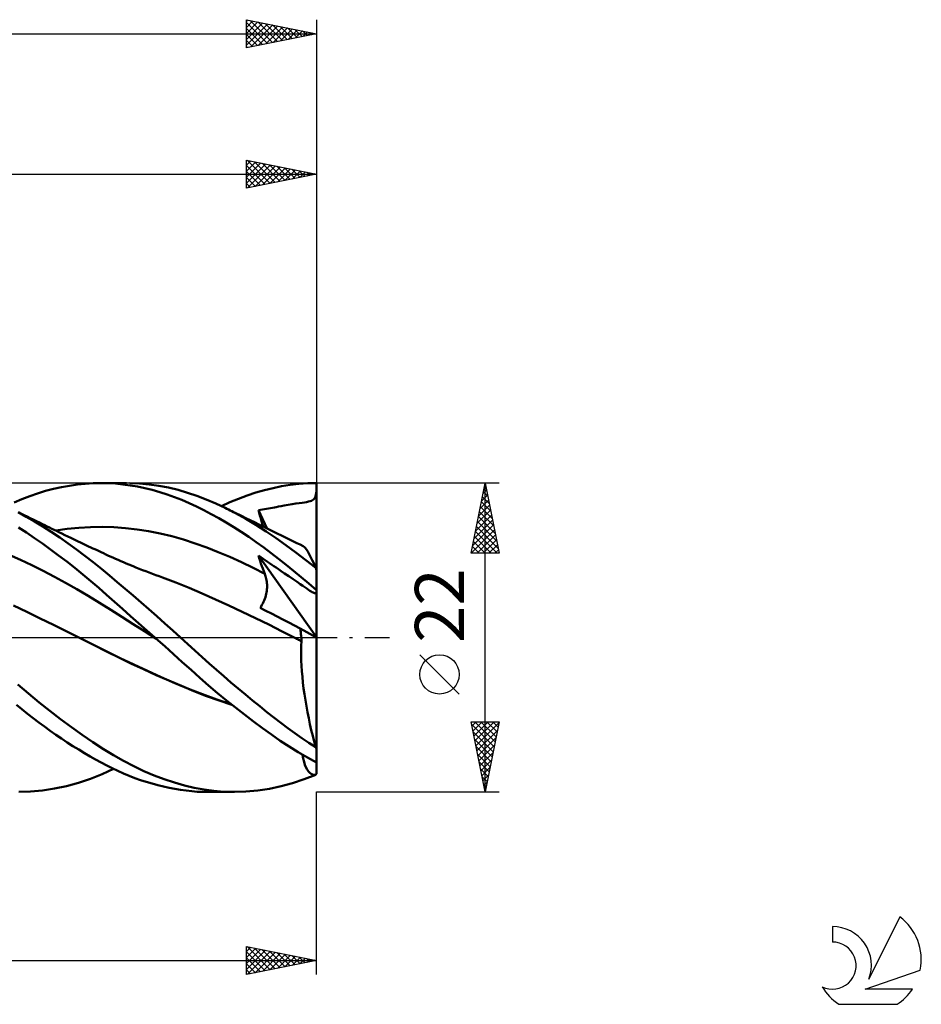
# Model space of a CAD drawing. Units: millimetres. Extents: x -67 to 193, y -26 to 48.
# Drawn here: x 129 to 193, y -26 to 44 of the extents above; entities that cross this region are included whole.
import ezdxf
from ezdxf.enums import TextEntityAlignment as Align

# ---------------------------------------------------------------- set-up
doc = ezdxf.new("R2010")
doc.units = ezdxf.units.MM
doc.header["$LTSCALE"] = 4.4
doc.linetypes.add('LONGDASH_DASH', pattern=[0.85, 0.4, -0.2, 0.05, -0.2])
for name, color, linetype in [('1', 4, 'CONTINUOUS'), ('2', 7, 'CONTINUOUS'), ('4', 2, 'LONGDASH_DASH'), ('CUT', 1, 'CONTINUOUS'), ('SK2', 7, 'CONTINUOUS'), ('SK4', 2, 'LONGDASH_DASH'), ('SK6', 5, 'CONTINUOUS')]:
    doc.layers.add(name, color=color, linetype=linetype)
doc.styles.get("Standard").update_dxf_attribs({"font": 'Monospac821 BT'})

msp = doc.modelspace()

# ---------------------------------------------------------------- linework, layer by layer
at = {"layer": '1', "color": 4, "linetype": 'CONTINUOUS', "lineweight": 50}
for p, q in [((130.69, 10.436), (131.255, 10.584)), ((131.255, 10.584), (131.822, 10.711)), ((131.822, 10.711), (132.389, 10.814)), ((132.389, 10.814), (132.955, 10.895)), ((132.955, 10.895), (133.52, 10.953)), ((133.52, 10.953), (134.082, 10.988)), ((134.082, 10.988), (134.637, 11)), ((134.633, 11), (136.449, 11)), ((135.149, 10.99), (134.637, 11)), ((135.664, 10.96), (135.149, 10.99)), ((136.187, 10.909), (135.664, 10.96)), ((136.712, 10.839), (136.187, 10.909)), ((137.386, 10.968), (136.696, 10.998)), ((137.238, 10.749), (136.712, 10.839)), ((137.765, 10.639), (137.238, 10.749)), ((138.077, 10.904), (137.386, 10.968)), ((138.292, 10.511), (137.765, 10.639)), ((138.767, 10.806), (138.077, 10.904)), ((139.456, 10.674), (138.767, 10.806)), ((140.141, 10.508), (139.456, 10.674)), ((146.285, 10.496), (146.895, 10.649)), ((146.895, 10.649), (147.501, 10.775)), ((147.501, 10.775), (148.114, 10.873)), ((148.114, 10.873), (148.739, 10.944)), ((148.739, 10.944), (149.369, 10.987)), ((149.369, 10.987), (150, 11)), ((149.983, 10.445), (150, 10.643)), ((150, 10.949), (150, 11)), ((150, 10.898), (150, 10.949)), ((150, 10.847), (150, 10.898)), ((150, 10.796), (150, 10.847)), ((150, 10.745), (150, 10.796)), ((150, 10.694), (150, 10.745)), ((150, 10.643), (150, 10.694)), ((150, 4.792), (150, 10.643)), ((128.448, 9.62), (129.007, 9.858)), ((129.007, 9.858), (129.566, 10.073)), ((129.566, 10.073), (130.127, 10.266)), ((130.127, 10.266), (130.69, 10.436)), ((138.82, 10.362), (138.292, 10.511)), ((139.348, 10.195), (138.82, 10.362)), ((139.874, 10.008), (139.348, 10.195)), ((140.397, 9.802), (139.874, 10.008)), ((140.811, 10.312), (140.141, 10.508)), ((141.474, 10.084), (140.811, 10.312)), ((142.141, 9.827), (141.474, 10.084)), ((142.811, 9.542), (142.141, 9.827)), ((143.827, 9.634), (144.442, 9.886)), ((144.442, 9.886), (145.057, 10.115)), ((145.057, 10.115), (145.672, 10.318)), ((145.672, 10.318), (146.285, 10.496)), ((149.706, 9.781), (149.771, 9.829)), ((149.771, 9.829), (149.826, 9.887)), ((149.826, 9.887), (149.872, 9.96)), ((149.872, 9.96), (149.909, 10.048)), ((149.909, 10.048), (149.939, 10.153)), ((149.939, 10.153), (149.963, 10.283)), ((149.963, 10.283), (149.983, 10.445)), ((140.917, 9.577), (140.397, 9.802)), ((141.435, 9.334), (140.917, 9.577)), ((141.96, 9.072), (141.435, 9.334)), ((143.484, 9.229), (142.811, 9.542)), ((143.212, 9.358), (143.827, 9.634)), ((144.217, 8.858), (143.484, 9.229)), ((143.604, 9.17), (143.484, 9.229)), ((143.725, 9.112), (143.604, 9.17)), ((146.003, 9.099), (146.152, 9.124)), ((146.152, 9.124), (146.298, 9.148)), ((146.298, 9.148), (146.44, 9.172)), ((146.44, 9.172), (146.578, 9.195)), ((146.578, 9.195), (146.715, 9.219)), ((146.715, 9.219), (146.853, 9.243)), ((146.853, 9.243), (146.989, 9.268)), ((146.989, 9.268), (147.126, 9.294)), ((147.126, 9.294), (147.278, 9.324)), ((147.278, 9.324), (147.464, 9.361)), ((147.464, 9.361), (147.697, 9.404)), ((147.697, 9.404), (147.978, 9.453)), ((147.978, 9.453), (148.258, 9.497)), ((148.258, 9.497), (148.521, 9.535)), ((148.521, 9.535), (148.758, 9.569)), ((148.758, 9.569), (148.963, 9.598)), ((148.963, 9.598), (149.137, 9.624)), ((149.137, 9.624), (149.289, 9.65)), ((149.289, 9.65), (149.42, 9.677)), ((149.42, 9.677), (149.533, 9.707)), ((149.533, 9.707), (149.627, 9.741)), ((149.627, 9.741), (149.706, 9.781)), ((129.317, 8.603), (128.731, 8.927)), ((128.971, 8.816), (128.765, 8.92)), ((129.178, 8.713), (128.971, 8.816)), ((129.384, 8.61), (129.178, 8.713)), ((129.91, 8.259), (129.317, 8.603)), ((129.591, 8.507), (129.384, 8.61)), ((129.797, 8.404), (129.591, 8.507)), ((142.492, 8.793), (141.96, 9.072)), ((143.025, 8.497), (142.492, 8.793)), ((143.559, 8.186), (143.025, 8.497)), ((143.845, 9.053), (143.725, 9.112)), ((143.966, 8.995), (143.845, 9.053)), ((144.086, 8.936), (143.966, 8.995)), ((144.207, 8.877), (144.086, 8.936)), ((144.328, 8.819), (144.207, 8.877)), ((144.949, 8.456), (144.217, 8.858)), ((144.448, 8.76), (144.328, 8.819)), ((144.602, 8.685), (144.448, 8.76)), ((144.755, 8.61), (144.602, 8.685)), ((144.908, 8.535), (144.755, 8.61)), ((145.062, 8.46), (144.908, 8.535)), ((145.679, 8.024), (144.949, 8.456)), ((145.215, 8.385), (145.062, 8.46)), ((145.85, 9.073), (146.003, 9.099)), ((145.903, 8.879), (145.85, 9.073)), ((146.441, 7.781), (145.85, 9.073)), ((145.958, 8.686), (145.903, 8.879)), ((146.014, 8.491), (145.958, 8.686)), ((146.07, 8.296), (146.014, 8.491)), ((129.334, 7.472), (128.767, 7.844)), ((130.047, 8.28), (129.797, 8.404)), ((130.505, 7.896), (129.91, 8.259)), ((130.298, 8.157), (130.047, 8.28)), ((130.464, 8.075), (130.298, 8.157)), ((130.63, 7.994), (130.464, 8.075)), ((131.101, 7.516), (130.505, 7.896)), ((130.797, 7.912), (130.63, 7.994)), ((130.963, 7.831), (130.797, 7.912)), ((131.129, 7.75), (130.963, 7.831)), ((131.296, 7.669), (131.129, 7.75)), ((131.414, 7.612), (132.241, 7.731)), ((132.241, 7.731), (133.069, 7.815)), ((133.069, 7.815), (133.896, 7.865)), ((133.896, 7.865), (134.723, 7.878)), ((135.55, 7.854), (134.723, 7.878)), ((136.378, 7.794), (135.55, 7.854)), ((137.205, 7.699), (136.378, 7.794)), ((144.094, 7.861), (143.559, 8.186)), ((144.629, 7.521), (144.094, 7.861)), ((145.369, 8.31), (145.215, 8.385)), ((145.522, 8.234), (145.369, 8.31)), ((145.675, 8.159), (145.522, 8.234)), ((145.827, 8.084), (145.675, 8.159)), ((146.405, 7.562), (145.679, 8.024)), ((145.978, 8.01), (145.827, 8.084)), ((146.129, 7.935), (145.978, 8.01)), ((146.128, 8.101), (146.07, 8.296)), ((146.188, 7.906), (146.128, 8.101)), ((146.28, 7.86), (146.129, 7.935)), ((146.473, 7.765), (146.28, 7.86)), ((146.667, 7.669), (146.473, 7.765)), ((129.903, 7.086), (129.334, 7.472)), ((130.473, 6.686), (129.903, 7.086)), ((131.699, 7.12), (131.101, 7.516)), ((131.462, 7.589), (131.296, 7.669)), ((131.628, 7.508), (131.462, 7.589)), ((131.844, 7.405), (131.628, 7.508)), ((132.298, 6.705), (131.699, 7.12)), ((132.059, 7.301), (131.844, 7.405)), ((132.274, 7.198), (132.059, 7.301)), ((132.49, 7.095), (132.274, 7.198)), ((132.732, 6.979), (132.49, 7.095)), ((138.032, 7.57), (137.205, 7.699)), ((138.86, 7.407), (138.032, 7.57)), ((139.687, 7.21), (138.86, 7.407)), ((140.514, 6.977), (139.687, 7.21)), ((145.164, 7.166), (144.629, 7.521)), ((145.699, 6.796), (145.164, 7.166)), ((147.113, 7.079), (146.405, 7.562)), ((146.86, 7.572), (146.667, 7.669)), ((147.054, 7.476), (146.86, 7.572)), ((147.247, 7.379), (147.054, 7.476)), ((147.815, 6.575), (147.113, 7.079)), ((147.441, 7.283), (147.247, 7.379)), ((147.634, 7.188), (147.441, 7.283)), ((147.827, 7.093), (147.634, 7.188)), ((147.969, 7.024), (147.827, 7.093)), ((148.111, 6.955), (147.969, 7.024)), ((131.046, 6.273), (130.473, 6.686)), ((132.896, 6.274), (132.298, 6.705)), ((132.975, 6.864), (132.732, 6.979)), ((133.217, 6.749), (132.975, 6.864)), ((133.46, 6.635), (133.217, 6.749)), ((133.61, 6.564), (133.46, 6.635)), ((133.76, 6.493), (133.61, 6.564)), ((133.91, 6.422), (133.76, 6.493)), ((134.061, 6.352), (133.91, 6.422)), ((134.211, 6.282), (134.061, 6.352)), ((141.342, 6.708), (140.514, 6.977)), ((142.169, 6.41), (141.342, 6.708)), ((142.996, 6.086), (142.169, 6.41)), ((146.232, 6.412), (145.699, 6.796)), ((146.763, 6.014), (146.232, 6.412)), ((148.521, 6.051), (147.815, 6.575)), ((148.346, 6.842), (148.111, 6.955)), ((148.581, 6.73), (148.346, 6.842)), ((148.816, 6.618), (148.581, 6.73)), ((149.051, 6.508), (148.816, 6.618)), ((149.115, 6.464), (149.051, 6.508)), ((149.188, 6.384), (149.115, 6.464)), ((149.272, 6.271), (149.188, 6.384)), ((128.913, 5.538), (128.11, 5.9)), ((131.621, 5.846), (131.046, 6.273)), ((132.197, 5.406), (131.621, 5.846)), ((133.494, 5.827), (132.896, 6.274)), ((134.088, 5.365), (133.494, 5.827)), ((134.361, 6.212), (134.211, 6.282)), ((134.511, 6.142), (134.361, 6.212)), ((134.661, 6.072), (134.511, 6.142)), ((134.819, 5.998), (134.661, 6.072)), ((134.976, 5.925), (134.819, 5.998)), ((135.134, 5.853), (134.976, 5.925)), ((135.292, 5.781), (135.134, 5.853)), ((135.483, 5.695), (135.292, 5.781)), ((135.674, 5.61), (135.483, 5.695)), ((135.865, 5.526), (135.674, 5.61)), ((143.824, 5.737), (142.996, 6.086)), ((144.651, 5.363), (143.824, 5.737)), ((145.91, 5.653), (145.85, 5.843)), ((149.987, 0.019), (145.85, 5.843)), ((146.019, 5.727), (145.85, 5.843)), ((145.973, 5.464), (145.91, 5.653)), ((146.184, 5.614), (146.019, 5.727)), ((146.345, 5.504), (146.184, 5.614)), ((147.29, 5.604), (146.763, 6.014)), ((149.231, 5.51), (148.521, 6.051)), ((149.365, 6.124), (149.272, 6.271)), ((149.466, 5.946), (149.365, 6.124)), ((149.575, 5.738), (149.466, 5.946)), ((149.691, 5.502), (149.575, 5.738)), ((129.716, 5.153), (128.913, 5.538)), ((130.518, 4.752), (129.716, 5.153)), ((132.772, 4.954), (132.197, 5.406)), ((133.346, 4.49), (132.772, 4.954)), ((134.676, 4.89), (134.088, 5.365)), ((136.056, 5.443), (135.865, 5.526)), ((136.247, 5.361), (136.056, 5.443)), ((136.438, 5.28), (136.247, 5.361)), ((136.629, 5.2), (136.438, 5.28)), ((136.82, 5.121), (136.629, 5.2)), ((136.971, 5.059), (136.82, 5.121)), ((137.123, 4.998), (136.971, 5.059)), ((137.359, 4.903), (137.123, 4.998)), ((145.478, 4.964), (144.651, 5.363)), ((146.306, 4.539), (145.478, 4.964)), ((146.036, 5.277), (145.973, 5.464)), ((146.101, 5.09), (146.036, 5.277)), ((146.168, 4.905), (146.101, 5.09)), ((146.5, 5.398), (146.345, 5.504)), ((146.652, 5.294), (146.5, 5.398)), ((146.805, 5.189), (146.652, 5.294)), ((146.957, 5.086), (146.805, 5.189)), ((147.109, 4.983), (146.957, 5.086)), ((147.273, 4.872), (147.109, 4.983)), ((147.819, 5.182), (147.29, 5.604)), ((148.357, 4.746), (147.819, 5.182)), ((149.942, 4.953), (149.231, 5.51)), ((149.814, 5.24), (149.691, 5.502)), ((149.942, 4.953), (149.814, 5.24)), ((131.321, 4.333), (130.518, 4.752)), ((132.123, 3.897), (131.321, 4.333)), ((133.917, 4.015), (133.346, 4.49)), ((135.237, 4.423), (134.676, 4.89)), ((135.797, 3.951), (135.237, 4.423)), ((137.595, 4.809), (137.359, 4.903)), ((137.832, 4.718), (137.595, 4.809)), ((138.068, 4.627), (137.832, 4.718)), ((138.304, 4.538), (138.068, 4.627)), ((138.541, 4.45), (138.304, 4.538)), ((138.777, 4.364), (138.541, 4.45)), ((139.013, 4.278), (138.777, 4.364)), ((139.961, 3.925), (139.013, 4.278)), ((146.236, 4.721), (146.168, 4.905)), ((146.306, 4.539), (146.236, 4.721)), ((146.338, 4.452), (146.306, 4.539)), ((146.366, 4.361), (146.338, 4.452)), ((146.392, 4.268), (146.366, 4.361)), ((146.414, 4.173), (146.392, 4.268)), ((147.472, 4.738), (147.273, 4.872)), ((147.721, 4.569), (147.472, 4.738)), ((148.028, 4.359), (147.721, 4.569)), ((148.331, 4.15), (148.028, 4.359)), ((148.903, 4.298), (148.357, 4.746)), ((149.451, 3.843), (148.903, 4.298)), ((150, 0.012), (150, 4.792)), ((132.926, 3.444), (132.123, 3.897)), ((134.483, 3.531), (133.917, 4.015)), ((135.042, 3.042), (134.483, 3.531)), ((136.36, 3.474), (135.797, 3.951)), ((140.909, 3.542), (139.961, 3.925)), ((141.856, 3.135), (140.909, 3.542)), ((146.433, 4.075), (146.414, 4.173)), ((146.448, 3.974), (146.433, 4.075)), ((146.459, 3.871), (146.448, 3.974)), ((146.466, 3.767), (146.459, 3.871)), ((146.461, 3.44), (146.468, 3.551)), ((146.469, 3.66), (146.466, 3.767)), ((146.468, 3.551), (146.469, 3.66)), ((148.603, 3.962), (148.331, 4.15)), ((148.833, 3.802), (148.603, 3.962)), ((149.012, 3.678), (148.833, 3.802)), ((149.161, 3.575), (149.012, 3.678)), ((149.295, 3.484), (149.161, 3.575)), ((150, 3.381), (149.451, 3.843)), ((133.729, 2.973), (132.926, 3.444)), ((134.531, 2.483), (133.729, 2.973)), ((135.604, 2.545), (135.042, 3.042)), ((136.925, 2.991), (136.36, 3.474)), ((137.491, 2.502), (136.925, 2.991)), ((142.804, 2.716), (141.856, 3.135)), ((146.314, 2.758), (146.353, 2.871)), ((146.353, 2.871), (146.385, 2.986)), ((146.385, 2.986), (146.412, 3.101)), ((146.412, 3.101), (146.434, 3.215)), ((146.434, 3.215), (146.45, 3.328)), ((146.45, 3.328), (146.461, 3.44)), ((149.414, 3.404), (149.295, 3.484)), ((149.518, 3.335), (149.414, 3.404)), ((149.608, 3.279), (149.518, 3.335)), ((149.684, 3.234), (149.608, 3.279)), ((149.747, 3.199), (149.684, 3.234)), ((149.801, 3.175), (149.747, 3.199)), ((149.847, 3.159), (149.801, 3.175)), ((149.885, 3.153), (149.847, 3.159)), ((149.885, 3.153), (149.917, 3.156)), ((149.917, 3.156), (149.944, 3.168)), ((149.944, 3.168), (149.966, 3.19)), ((149.966, 3.19), (149.985, 3.224)), ((149.985, 3.224), (150, 3.269)), ((129.353, 1.831), (128.4, 2.29)), ((135.334, 1.976), (134.531, 2.483)), ((136.175, 2.04), (135.604, 2.545)), ((138.058, 2.009), (137.491, 2.502)), ((143.752, 2.285), (142.804, 2.716)), ((144.7, 1.842), (143.752, 2.285)), ((145.967, 2.123), (146.038, 2.219)), ((146.376, 1.912), (145.967, 2.123)), ((146.038, 2.219), (146.104, 2.32)), ((146.104, 2.32), (146.165, 2.426)), ((146.165, 2.426), (146.221, 2.534)), ((146.221, 2.534), (146.27, 2.645)), ((146.27, 2.645), (146.314, 2.758)), ((130.305, 1.367), (129.353, 1.831)), ((136.136, 1.468), (135.334, 1.976)), ((136.939, 0.959), (136.136, 1.468)), ((136.748, 1.533), (136.175, 2.04)), ((137.323, 1.023), (136.748, 1.533)), ((138.624, 1.512), (138.058, 2.009)), ((139.189, 1.01), (138.624, 1.512)), ((145.647, 1.387), (144.7, 1.842)), ((146.785, 1.701), (146.376, 1.912)), ((147.194, 1.489), (146.785, 1.701)), ((147.603, 1.278), (147.194, 1.489)), ((131.258, 0.9), (130.305, 1.367)), ((132.21, 0.43), (131.258, 0.9)), ((137.742, 0.449), (136.939, 0.959)), ((137.898, 0.512), (137.323, 1.023)), ((139.753, 0.505), (139.189, 1.01)), ((146.595, 0.917), (145.647, 1.387)), ((147.543, 0.435), (146.595, 0.917)), ((148.012, 1.066), (147.603, 1.278)), ((148.421, 0.855), (148.012, 1.066)), ((148.83, 0.643), (148.421, 0.855)), ((133.163, -0.044), (132.21, 0.43)), ((138.544, -0.062), (137.742, 0.449)), ((138.475, 0), (137.898, 0.512)), ((138.486, -0.011), (138.475, 0)), ((140.313, 0), (139.753, 0.505)), ((140.823, -0.467), (140.313, 0)), ((148.491, -0.045), (147.543, 0.435)), ((148.85, 0.509), (148.83, 0.643)), ((150, 0.012), (148.83, 0.643)), ((148.869, 0.375), (148.85, 0.509)), ((148.886, 0.243), (148.869, 0.375)), ((148.901, 0.112), (148.886, 0.243)), ((148.913, -0.017), (148.901, 0.112)), ((150, -7.936), (150, 0.012)), ((134.063, -0.496), (133.163, -0.044)), ((134.103, -0.514), (133.163, -0.044)), ((134.963, -0.953), (134.063, -0.496)), ((135.04, -0.987), (134.103, -0.514)), ((138.498, -0.021), (138.486, -0.011)), ((138.51, -0.031), (138.498, -0.021)), ((138.522, -0.042), (138.51, -0.031)), ((138.533, -0.052), (138.522, -0.042)), ((138.545, -0.063), (138.533, -0.052)), ((139.176, -0.626), (138.545, -0.063)), ((139.805, -1.188), (139.176, -0.626)), ((141.331, -0.932), (140.823, -0.467)), ((148.564, -0.082), (148.49, -0.045)), ((148.563, -0.082), (148.491, -0.045)), ((148.635, -0.118), (148.563, -0.082)), ((148.637, -0.119), (148.564, -0.082)), ((148.707, -0.154), (148.635, -0.118)), ((148.711, -0.155), (148.637, -0.119)), ((148.779, -0.19), (148.707, -0.154)), ((148.784, -0.192), (148.711, -0.155)), ((148.852, -0.227), (148.779, -0.19)), ((148.858, -0.229), (148.784, -0.192)), ((148.924, -0.263), (148.852, -0.227)), ((148.931, -0.265), (148.858, -0.229)), ((148.899, -0.917), (148.907, -0.582)), ((148.907, -0.582), (148.924, -0.263)), ((148.923, -0.143), (148.913, -0.017)), ((148.931, -0.266), (148.923, -0.143)), ((148.926, -0.264), (148.924, -0.263)), ((148.927, -0.264), (148.926, -0.264)), ((148.928, -0.264), (148.927, -0.264)), ((148.929, -0.265), (148.928, -0.264)), ((148.931, -0.266), (148.929, -0.265)), ((135.863, -1.402), (134.963, -0.953)), ((135.994, -1.461), (135.04, -0.987)), ((140.432, -1.75), (139.805, -1.188)), ((141.84, -1.394), (141.331, -0.932)), ((142.351, -1.851), (141.84, -1.394)), ((148.899, -1.266), (148.899, -0.917)), ((148.907, -1.629), (148.899, -1.266)), ((136.763, -1.838), (135.863, -1.402)), ((136.969, -1.928), (135.994, -1.461)), ((137.663, -2.26), (136.763, -1.838)), ((137.949, -2.381), (136.969, -1.928)), ((141.053, -2.309), (140.432, -1.75)), ((142.864, -2.303), (142.351, -1.851)), ((148.923, -2.006), (148.907, -1.629)), ((148.948, -2.397), (148.923, -2.006)), ((138.563, -2.67), (137.663, -2.26)), ((138.928, -2.82), (137.949, -2.381)), ((139.463, -3.067), (138.563, -2.67)), ((141.673, -2.862), (141.053, -2.309)), ((143.379, -2.751), (142.864, -2.303)), ((143.895, -3.193), (143.379, -2.751)), ((148.982, -2.798), (148.948, -2.397)), ((149.024, -3.207), (148.982, -2.798)), ((129.466, -3.986), (128.713, -3.337)), ((139.903, -3.241), (138.928, -2.82)), ((140.363, -3.451), (139.463, -3.067)), ((140.871, -3.646), (139.903, -3.241)), ((141.263, -3.821), (140.363, -3.451)), ((142.307, -3.412), (141.673, -2.862)), ((142.944, -3.951), (142.307, -3.412)), ((144.41, -3.628), (143.895, -3.193)), ((149.073, -3.622), (149.024, -3.207)), ((130.227, -4.619), (129.466, -3.986)), ((141.871, -4.042), (140.871, -3.646)), ((142.163, -4.168), (141.263, -3.821)), ((142.893, -4.411), (141.871, -4.042)), ((143.063, -4.488), (142.163, -4.168)), ((143.583, -4.477), (142.944, -3.951)), ((144.924, -4.057), (144.41, -3.628)), ((145.439, -4.481), (144.924, -4.057)), ((149.131, -4.041), (149.073, -3.622)), ((149.196, -4.464), (149.131, -4.041)), ((129.012, -5.11), (128.613, -4.783)), ((130.992, -5.23), (130.227, -4.619)), ((143.92, -4.748), (142.893, -4.411)), ((143.963, -4.782), (143.063, -4.488)), ((144.222, -4.99), (143.583, -4.477)), ((145.951, -4.897), (145.439, -4.481)), ((146.46, -5.305), (145.951, -4.897)), ((149.268, -4.891), (149.196, -4.464)), ((149.348, -5.319), (149.268, -4.891)), ((129.412, -5.43), (129.012, -5.11)), ((129.813, -5.743), (129.412, -5.43)), ((131.759, -5.82), (130.992, -5.23)), ((144.862, -5.491), (144.222, -4.99)), ((145.502, -5.979), (144.862, -5.491)), ((146.958, -5.699), (146.46, -5.305)), ((149.433, -5.745), (149.348, -5.319)), ((130.215, -6.049), (129.813, -5.743)), ((130.618, -6.347), (130.215, -6.049)), ((132.527, -6.389), (131.759, -5.82)), ((146.14, -6.452), (145.502, -5.979)), ((147.452, -6.082), (146.958, -5.699)), ((147.947, -6.453), (147.452, -6.082)), ((149.525, -6.169), (149.433, -5.745)), ((149.622, -6.588), (149.525, -6.169)), ((131.022, -6.639), (130.618, -6.347)), ((131.428, -6.923), (131.022, -6.639)), ((131.833, -7.199), (131.428, -6.923)), ((133.295, -6.935), (132.527, -6.389)), ((134.059, -7.455), (133.295, -6.935)), ((146.774, -6.909), (146.14, -6.452)), ((147.405, -7.349), (146.774, -6.909)), ((148.443, -6.811), (147.947, -6.453)), ((148.942, -7.157), (148.443, -6.811)), ((149.724, -7.003), (149.622, -6.588)), ((149.831, -7.411), (149.724, -7.003)), ((132.239, -7.469), (131.833, -7.199)), ((132.645, -7.73), (132.239, -7.469)), ((134.808, -7.945), (134.059, -7.455)), ((148.04, -7.771), (147.405, -7.349)), ((149.442, -7.491), (148.942, -7.157)), ((149.942, -7.811), (149.442, -7.491)), ((149.942, -7.811), (149.831, -7.411)), ((133.05, -7.983), (132.645, -7.73)), ((133.454, -8.228), (133.05, -7.983)), ((133.857, -8.465), (133.454, -8.228)), ((135.525, -8.384), (134.808, -7.945)), ((136.245, -8.791), (135.525, -8.384)), ((148.689, -8.175), (148.04, -7.771)), ((149.344, -8.555), (148.689, -8.175)), ((149.047, -8.618), (148.999, -8.358)), ((150, -8.91), (150, -7.936)), ((134.258, -8.692), (133.857, -8.465)), ((134.654, -8.909), (134.258, -8.692)), ((135.048, -9.117), (134.654, -8.909)), ((136.969, -9.165), (136.245, -8.791)), ((149.104, -8.852), (149.047, -8.618)), ((149.169, -9.06), (149.104, -8.852)), ((149.242, -9.243), (149.169, -9.06)), ((150, -8.91), (149.344, -8.555)), ((150, -9.697), (150, -8.91)), ((133.894, -10.057), (134.735, -9.722)), ((134.735, -9.722), (135.535, -9.358)), ((135.444, -9.314), (135.048, -9.117)), ((135.844, -9.503), (135.444, -9.314)), ((136.247, -9.681), (135.844, -9.503)), ((136.651, -9.848), (136.247, -9.681)), ((137.695, -9.507), (136.969, -9.165)), ((138.421, -9.815), (137.695, -9.507)), ((139.146, -10.09), (138.421, -9.815)), ((149.113, -10.096), (149.942, -9.78)), ((149.323, -9.399), (149.242, -9.243)), ((149.411, -9.529), (149.323, -9.399)), ((149.506, -9.631), (149.411, -9.529)), ((149.607, -9.707), (149.506, -9.631)), ((149.714, -9.757), (149.607, -9.707)), ((149.826, -9.781), (149.714, -9.757)), ((149.826, -9.781), (149.942, -9.78)), ((132.184, -10.578), (133.041, -10.343)), ((133.041, -10.343), (133.894, -10.057)), ((137.056, -10.004), (136.651, -9.848)), ((137.462, -10.148), (137.056, -10.004)), ((137.868, -10.282), (137.462, -10.148)), ((138.274, -10.405), (137.868, -10.282)), ((138.68, -10.517), (138.274, -10.405)), ((139.087, -10.617), (138.68, -10.517)), ((139.869, -10.331), (139.146, -10.09)), ((140.58, -10.535), (139.869, -10.331)), ((147.465, -10.594), (148.286, -10.368)), ((148.286, -10.368), (149.113, -10.096)), ((128.783, -11), (129.624, -10.973)), ((129.624, -10.973), (130.475, -10.893)), ((130.475, -10.893), (131.328, -10.762)), ((131.328, -10.762), (132.184, -10.578)), ((139.493, -10.707), (139.087, -10.617)), ((139.897, -10.784), (139.493, -10.707)), ((140.301, -10.85), (139.897, -10.784)), ((140.703, -10.904), (140.301, -10.85)), ((141.278, -10.701), (140.58, -10.535)), ((141.101, -10.947), (140.703, -10.904)), ((141.5, -10.977), (141.101, -10.947)), ((141.978, -10.831), (141.278, -10.701)), ((141.905, -10.994), (141.5, -10.977)), ((142.314, -11), (141.905, -10.994)), ((142.682, -10.923), (141.978, -10.831)), ((144.139, -11), (142.292, -11)), ((143.389, -10.98), (142.682, -10.923)), ((144.097, -11), (143.389, -10.98)), ((144.097, -11), (144.95, -10.976)), ((144.95, -10.976), (145.802, -10.9)), ((145.802, -10.9), (146.644, -10.771)), ((146.644, -10.771), (147.465, -10.594))]:
    msp.add_line(p, q, dxfattribs=at)
for major_axis, ratio, start_param, end_param in [((-3.429, 10.996), 0.09158, 5.134554, 5.150861), ((-2.247, 10.985), 0.252981, 2.308696, 2.325003), ((2.247, 10.985), 0.252981, 3.668754, 3.685062)]:
    msp.add_ellipse((150.487, 0), major_axis=major_axis, ratio=ratio, start_param=start_param, end_param=end_param, dxfattribs=at)
at = {"layer": '2', "color": 7, "linetype": 'CONTINUOUS', "lineweight": 25}
for p, q in [((145, 32), (145, 34)), ((145, 34), (150, 33)), ((145, 33.629), (145.309, 33.938)), ((145, 33.205), (145.663, 33.867)), ((145, 32.781), (146.016, 33.797)), ((145, 32.356), (146.37, 33.726)), ((145.049, 33.99), (146.7, 32.34)), ((145.58, 33.884), (147.053, 32.411)), ((146.11, 33.778), (147.407, 32.481)), ((146.64, 33.672), (147.76, 32.552)), ((150, 34), (150, 11)), ((0, 33), (150, 33)), ((145, 33.615), (146.346, 32.269)), ((145, 33.191), (145.992, 32.198)), ((150, 33), (145, 32)), ((145.085, 32.017), (146.723, 33.655)), ((145.615, 32.123), (147.077, 33.585)), ((146.146, 32.229), (147.43, 33.514)), ((146.676, 32.335), (147.784, 33.443)), ((147.171, 33.566), (148.114, 32.623)), ((147.206, 32.441), (148.138, 33.372)), ((147.701, 33.46), (148.467, 32.693)), ((147.737, 32.547), (148.491, 33.302)), ((148.231, 33.354), (148.821, 32.764)), ((148.267, 32.653), (148.845, 33.231)), ((148.762, 33.248), (149.174, 32.835)), ((148.797, 32.759), (149.198, 33.16)), ((149.292, 33.142), (149.528, 32.906)), ((149.328, 32.866), (149.552, 33.09)), ((149.822, 33.036), (149.882, 32.976)), ((149.858, 32.972), (149.905, 33.019)), ((145, 32.767), (145.639, 32.128)), ((145, 32.342), (145.285, 32.057)), ((163, 11), (150, 11)), ((161, 6), (162, 11)), ((161.946, 10.73), (162.081, 10.594)), ((161.953, 10.766), (162.031, 10.844)), ((162, -11), (162, 11)), ((162, 11), (163, 6)), ((161.741, 9.705), (162.173, 10.137)), ((161.804, 10.022), (162.293, 9.534)), ((161.847, 10.236), (162.102, 10.49)), ((161.875, 10.376), (162.187, 10.064)), ((161.529, 8.645), (162.314, 9.43)), ((161.635, 9.175), (162.243, 9.783)), ((161.663, 9.315), (162.505, 8.473)), ((161.734, 9.669), (162.399, 9.003)), ((161.317, 7.584), (162.455, 8.723)), ((161.423, 8.114), (162.385, 9.076)), ((161.522, 8.608), (162.718, 7.412)), ((161.592, 8.962), (162.611, 7.943)), ((161.105, 6.523), (162.597, 8.016)), ((161.211, 7.054), (162.526, 8.369)), ((161.38, 7.901), (162.93, 6.352)), ((161.451, 8.255), (162.824, 6.882)), ((161.006, 6), (162.668, 7.662)), ((161.239, 7.194), (162.433, 6)), ((161.31, 7.548), (162.857, 6)), ((161.43, 6), (162.738, 7.308)), ((161.097, 6.487), (161.584, 6)), ((161.168, 6.84), (162.009, 6)), ((161.854, 6), (162.809, 6.955)), ((162.278, 6), (162.88, 6.601)), ((163, 6), (161, 6)), ((161.027, 6.133), (161.16, 6)), ((162.703, 6), (162.95, 6.248)), ((160.15, -4.025), (157.35, -1.225)), ((162, -11), (161, -6)), ((161, -6), (163, -6)), ((161.036, -6.18), (162.643, -7.786)), ((161.061, -6.307), (161.368, -6)), ((161.132, -6.66), (161.792, -6)), ((161.203, -7.014), (162.217, -6)), ((161.273, -7.367), (162.641, -6)), ((161.281, -6), (162.713, -7.433)), ((161.344, -7.721), (162.984, -6.081)), ((161.705, -6), (162.784, -7.079)), ((163, -6), (162, -11)), ((162.129, -6), (162.855, -6.726)), ((162.553, -6), (162.926, -6.372)), ((162.978, -6), (162.996, -6.019)), ((161.142, -6.71), (162.572, -8.14)), ((161.415, -8.074), (162.878, -6.612)), ((161.248, -7.24), (162.501, -8.493)), ((161.486, -8.428), (162.772, -7.142)), ((161.556, -8.782), (162.666, -7.672)), ((161.354, -7.771), (162.431, -8.847)), ((161.46, -8.301), (162.36, -9.201)), ((161.627, -9.135), (162.559, -8.203)), ((161.566, -8.831), (162.289, -9.554)), ((161.698, -9.489), (162.453, -8.733)), ((161.672, -9.361), (162.218, -9.908)), ((161.768, -9.842), (162.347, -9.263)), ((161.839, -10.196), (162.241, -9.794)), ((161.778, -9.892), (162.148, -10.261)), ((161.884, -10.422), (162.077, -10.615)), ((161.91, -10.549), (162.135, -10.324)), ((150, -11), (163, -11)), ((150, -24), (150, -11)), ((161.981, -10.903), (162.029, -10.854)), ((161.99, -10.952), (162.006, -10.968)), ((145, -24), (145, -22)), ((145, -22), (150, -23)), ((145, -22.368), (145.307, -22.061)), ((145, -22.792), (145.66, -22.132)), ((145, -23.217), (146.014, -22.203)), ((145, -23.641), (146.367, -22.273)), ((145, -22.388), (146.344, -23.731)), ((145.046, -22.009), (146.697, -23.661)), ((145.081, -23.984), (146.721, -22.344)), ((145.576, -22.115), (147.051, -23.59)), ((145.612, -23.878), (147.074, -22.415)), ((146.106, -22.221), (147.404, -23.519)), ((146.637, -22.327), (147.758, -23.448)), ((147.167, -22.433), (148.111, -23.378)), ((95, -23), (150, -23)), ((145, -22.812), (145.99, -23.802)), ((150, -23), (145, -24)), ((146.142, -23.772), (147.428, -22.486)), ((146.672, -23.666), (147.782, -22.556)), ((147.203, -23.559), (148.135, -22.627)), ((147.697, -22.539), (148.465, -23.307)), ((147.733, -23.453), (148.489, -22.698)), ((148.228, -22.646), (148.818, -23.236)), ((148.263, -23.347), (148.842, -22.768)), ((148.758, -22.752), (149.172, -23.166)), ((148.794, -23.241), (149.196, -22.839)), ((149.288, -22.858), (149.526, -23.095)), ((149.324, -23.135), (149.549, -22.91)), ((149.819, -22.964), (149.879, -23.024)), ((149.854, -23.029), (149.903, -22.981)), ((145, -23.236), (145.636, -23.873)), ((145, -23.66), (145.283, -23.943))]:
    msp.add_line(p, q, dxfattribs=at)
msp.add_circle((158.75, -2.625), 1.4, dxfattribs=at)
at = {"layer": '4', "color": 2, "linetype": 'LONGDASH_DASH', "lineweight": 25}
msp.add_line((0, 0), (150, 0), dxfattribs=at)
at = {"layer": 'CUT', "color": 1, "linetype": 'CONTINUOUS', "lineweight": 25}
for p, q in [((150, 11), (95, 11)), ((150, 0), (150, 11)), ((95.01, 0), (150, 0))]:
    msp.add_line(p, q, dxfattribs=at)
at = {"layer": 'SK2', "color": 7, "linetype": 'CONTINUOUS', "lineweight": 25}
for p, q in [((145, 42), (145, 44)), ((145, 44), (150, 43)), ((145, 43.871), (145.107, 43.979)), ((145, 43.447), (145.461, 43.908)), ((145, 43.022), (145.815, 43.837)), ((145, 43.798), (146.498, 42.3)), ((145, 42.598), (146.168, 43.766)), ((145, 42.174), (146.522, 43.696)), ((145.277, 43.945), (146.851, 42.37)), ((145.313, 42.063), (146.875, 43.625)), ((145.808, 43.838), (147.205, 42.441)), ((145.843, 42.169), (147.229, 43.554)), ((146.338, 43.732), (147.559, 42.512)), ((146.374, 42.275), (147.582, 43.484)), ((146.868, 43.626), (147.912, 42.582)), ((147.399, 43.52), (148.266, 42.653)), ((150, 44), (150, 11)), ((-50, 43), (150, 43)), ((145, 43.373), (146.144, 42.229)), ((150, 43), (145, 42)), ((145, 42.949), (145.791, 42.158)), ((146.904, 42.381), (147.936, 43.413)), ((147.434, 42.487), (148.289, 43.342)), ((147.929, 43.414), (148.619, 42.724)), ((147.965, 42.593), (148.643, 43.271)), ((148.459, 43.308), (148.973, 42.795)), ((148.495, 42.699), (148.997, 43.201)), ((148.99, 43.202), (149.326, 42.865)), ((149.025, 42.805), (149.35, 43.13)), ((149.52, 43.096), (149.68, 42.936)), ((149.556, 42.911), (149.704, 43.059)), ((145, 42.525), (145.437, 42.087)), ((145, 42.1), (145.084, 42.017))]:
    msp.add_line(p, q, dxfattribs=at)
at = {"layer": 'SK4', "color": 2, "linetype": 'LONGDASH_DASH', "lineweight": 25}
msp.add_line((-56, 0), (156, 0), dxfattribs=at)
at = {"layer": 'SK6', "color": 5, "linetype": 'CONTINUOUS', "lineweight": 25}
for p, q in [((191.535, -19.88), (189.337, -24.337)), ((186.74, -20.585), (186.74, -21.688)), ((189.08, -25.038), (193, -23.677)), ((192.437, -25.038), (189.08, -25.038)), ((187.202, -26.12), (191.344, -26.12))]:
    msp.add_line(p, q, dxfattribs=at)
for centre, radius, start, end in [((189.273, -22.934), 3.8, 348.72386, 53.46911), ((186.761, -23.345), 2.76, 338.93794, 90.44457), ((186.75, -23.365), 1.677, 243.42147, 90.36024), ((189.273, -22.934), 3.8, 210.54837, 236.97802), ((189.273, -22.934), 3.8, 303.02198, 326.37322)]:
    msp.add_arc(centre, radius, start, end, dxfattribs=at)

# ---------------------------------------------------------------- texts
at = {"layer": '2', "color": 7, "linetype": 'CONTINUOUS', "lineweight": 25}
msp.add_text('22', height=3.5, rotation=90, dxfattribs=at).set_placement((160.5, 2.275), align=Align.CENTER)

doc.saveas('drawing.dxf')
